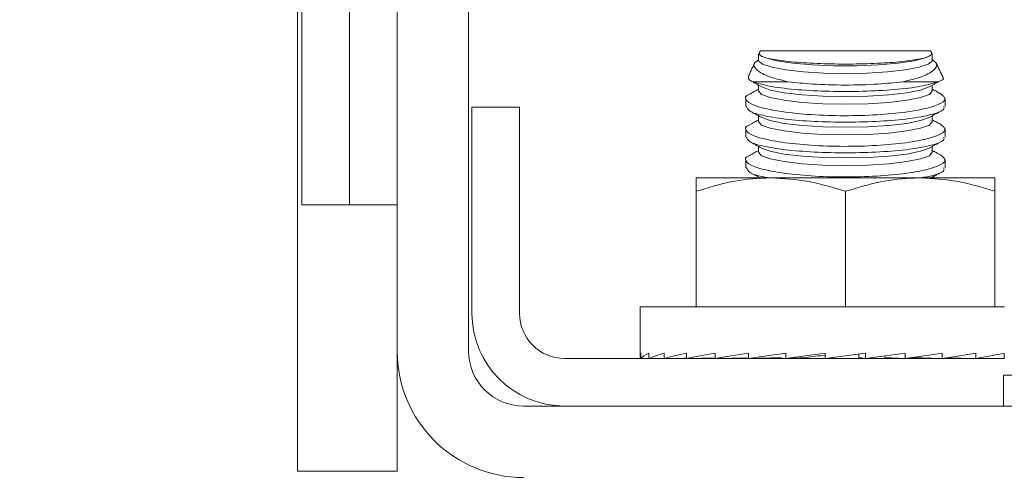
# Model space of a CAD drawing. Units: inches. Extents: x 87 to 1822, y -203 to 475.
# Drawn here: x 879 to 882, y -42 to -41 of the extents above; entities that cross this region are included whole.
import ezdxf

# ---------------------------------------------------------------- set-up
doc = ezdxf.new("R2010")
doc.units = ezdxf.units.IN
doc.header["$MEASUREMENT"] = 0
doc.header["$PDSIZE"] = -1
doc.layers.add('3', color=3, linetype='Continuous')
doc.layers.add('4', color=4, linetype='Continuous')
doc.styles.add('ROMANS', font='ROMANS.shx', dxfattribs={"width": 0.8})
doc.dimstyles.new('125', dxfattribs={"dimtxt": 0.125, "dimasz": 0.125, "dimexe": 0.093, "dimexo": 0.093, "dimgap": 0.0325, "dimtad": 0, "dimdec": 4, "dimzin": 3, "dimdsep": 46, "dimlunit": 5, "dimtxsty": 'ROMANS', "dimcen": 0, "dimclrt": 3, "dimadec": 0, "dimazin": 0, "dimtfac": 1, "dimtdec": 4, "dimtofl": 0, "dimtmove": 0, "dimatfit": 3, "dimfxl": 0, "dimfrac": 2, "dimtolj": 1, "dimtzin": 0, "dimarcsym": 0})

# ---------------------------------------------------------------- blocks, each defined once
blk = doc.blocks.new('*D11')
at = {"layer": '4', "color": 0, "lineweight": -2}
for p, q in [((877.5512, -12.4031), (845.8904, -12.4031)), ((847.5644, -14.6531), (847.5644, -25.8235)), ((847.5644, -57.4031), (847.5644, -49.1078)), ((877.9366, -59.6531), (845.8904, -59.6531))]:
    blk.add_line(p, q, dxfattribs=at)
at = {"layer": '4', "color": 0}
for points in [[(847.1894, -14.6531), (847.9394, -14.6531), (847.5644, -12.4031)], [(847.1894, -57.4031), (847.9394, -57.4031), (847.5644, -59.6531)]]:
    blk.add_solid(points, dxfattribs=at)
at = {"layer": 'Defpoints', "color": 0}
for p in [(847.5644, -12.4031), (879.2252, -12.4031), (879.6106, -59.6531)]:
    blk.add_point(p, dxfattribs=at)
at = {"layer": '4', "color": 3, "insert": (847.5644, -37.4657), "char_height": 2.25, "attachment_point": 5, "rotation": 90, "style": 'ROMANS'}
blk.add_mtext('\\A1;47 1/4" [1200]', dxfattribs=at)
blk = doc.blocks.new('*D10')
at = {"layer": '4', "color": 0, "lineweight": -2}
for p, q in [((857.5644, -42.9031), (857.5644, -40.3031)), ((877.0966, -42.9031), (855.8904, -42.9031)), ((857.5644, -57.4031), (857.5644, -45.1531)), ((877.9366, -59.6531), (855.8904, -59.6531))]:
    blk.add_line(p, q, dxfattribs=at)
at = {"layer": '4', "color": 0}
for points in [[(857.1894, -45.1531), (857.9394, -45.1531), (857.5644, -42.9031)], [(857.1894, -57.4031), (857.9394, -57.4031), (857.5644, -59.6531)]]:
    blk.add_solid(points, dxfattribs=at)
at = {"layer": 'Defpoints', "color": 0}
for p in [(857.5644, -42.9031), (878.7706, -42.9031), (879.6106, -59.6531)]:
    blk.add_point(p, dxfattribs=at)
at = {"layer": '4', "color": 3, "insert": (857.5644, -29.6467), "char_height": 2.25, "attachment_point": 5, "rotation": 90, "style": 'ROMANS'}
blk.add_mtext('\\A1;16 3/4" [425]', dxfattribs=at)

msp = doc.modelspace()

# ---------------------------------------------------------------- linework, layer by layer
at = {"layer": '3', "linetype": 'Continuous', "lineweight": 15}
for p, q in [((880.01698, -41.64832), (880.01698, -38.96562)), ((880.19628, -41.64832), (880.19628, -38.96562)), ((879.77778, -40.02042), (879.77778, -41.2814)), ((879.89738, -40.02042), (879.89738, -41.2814)), ((879.76698, -40.62187), (879.76698, -41.95)), ((881.35594, -40.89492), (880.92801, -40.89492)), ((880.99791, -40.9722), (880.90968, -40.9722)), ((881.37427, -40.9722), (881.28604, -40.9722)), ((880.32408, -41.03632), (880.20448, -41.03632)), ((880.20448, -41.03632), (880.20448, -41.55372)), ((880.32408, -41.03632), (880.32408, -41.55372)), ((880.76698, -41.2136), (880.95448, -41.2136)), ((880.95448, -41.2136), (881.32948, -41.2136)), ((881.32948, -41.2136), (881.51698, -41.2136)), ((880.76698, -41.53672), (880.76698, -41.24709)), ((881.14198, -41.53672), (881.14198, -41.24709)), ((881.51698, -41.53672), (881.51698, -41.24709)), ((879.89738, -41.2814), (879.77778, -41.2814)), ((880.01698, -41.2814), (879.89738, -41.2814)), ((881.5408, -41.53672), (880.62635, -41.53672)), ((880.01698, -41.64832), (880.01698, -41.95)), ((880.62883, -41.66672), (880.62883, -41.65372)), ((880.64855, -41.66672), (880.64855, -41.65372)), ((880.68723, -41.66672), (880.68723, -41.65372)), ((880.74339, -41.66672), (880.74339, -41.65372)), ((880.81487, -41.66672), (880.81487, -41.65372)), ((880.81487, -41.66672), (880.89891, -41.66505)), ((880.89891, -41.66672), (880.89891, -41.65372)), ((880.89891, -41.66672), (880.9817, -41.66451)), ((880.9923, -41.66672), (880.9923, -41.65372)), ((880.9923, -41.66672), (881.04328, -41.66451)), ((881.09144, -41.66672), (881.09144, -41.65372)), ((881.19252, -41.65372), (881.09144, -41.66672)), ((881.1753, -41.66451), (881.1753, -41.65594)), ((881.19252, -41.66672), (881.1753, -41.66451)), ((881.19252, -41.66672), (881.19252, -41.65372)), ((881.24067, -41.66451), (881.24067, -41.66047)), ((881.29165, -41.66672), (881.24067, -41.66451)), ((881.29165, -41.66672), (881.29165, -41.65372)), ((881.38504, -41.66672), (881.30713, -41.66464)), ((881.38504, -41.66672), (881.38504, -41.65372)), ((881.46908, -41.66672), (881.46908, -41.65372)), ((881.54056, -41.66672), (881.54056, -41.65372)), ((880.43708, -41.66672), (881.54097, -41.66672)), ((880.62883, -41.66672), (880.64855, -41.66648)), ((880.64855, -41.66672), (880.68723, -41.66622)), ((880.68723, -41.66672), (880.74339, -41.66592)), ((880.74339, -41.66672), (880.81487, -41.66556)), ((881.46908, -41.66672), (881.3951, -41.66525)), ((881.54056, -41.66672), (881.47545, -41.66566)), ((881.53887, -41.70832), (881.53887, -41.78632)), ((881.53887, -41.70832), (882.12098, -41.70832)), ((885.69968, -41.78632), (880.33428, -41.78632)), ((880.01698, -41.95), (879.76698, -41.95))]:
    msp.add_line(p, q, dxfattribs=at)
at = {"layer": '3', "linetype": 'Continuous', "lineweight": 15, "flags": 128}
for points in [[(881.35994, -40.91834), (881.35964, -40.92009), (881.34983, -40.92832), (881.32679, -40.93591), (881.29198, -40.94239), (881.24762, -40.94733), (881.19654, -40.95043), (881.14198, -40.95149), (881.08741, -40.95043), (881.03633, -40.94733), (880.99197, -40.94239), (880.95716, -40.93591), (880.93412, -40.92832), (880.92432, -40.92009), (880.92401, -40.91834)], [(881.35206, -40.90817), (881.343, -40.91214), (881.31447, -40.9196), (881.27427, -40.92568), (881.22511, -40.92997), (881.17033, -40.9322), (881.11362, -40.9322), (881.05884, -40.92997), (881.00968, -40.92568), (880.96948, -40.9196), (880.94095, -40.91214), (880.93189, -40.90817)], [(881.35994, -40.99527), (881.35251, -41.00384), (881.33074, -41.01184), (881.2961, -41.0187), (881.25096, -41.02397), (881.19839, -41.02728), (881.14198, -41.02841), (881.08556, -41.02728), (881.03299, -41.02397), (880.98785, -41.0187), (880.95321, -41.01184), (880.93144, -41.00384), (880.92401, -40.99527)], [(881.35206, -40.98509), (881.33074, -40.99283), (881.2961, -40.99969), (881.25096, -41.00496), (881.19839, -41.00827), (881.14198, -41.0094), (881.08556, -41.00827), (881.03299, -41.00496), (880.98785, -40.99969), (880.95321, -40.99283), (880.93189, -40.98509)], [(881.35206, -41.06201), (881.33074, -41.06975), (881.2961, -41.07662), (881.25096, -41.08188), (881.19839, -41.08519), (881.14198, -41.08632), (881.08556, -41.08519), (881.03299, -41.08188), (880.98785, -41.07662), (880.95321, -41.06975), (880.93189, -41.06201)], [(881.35994, -41.07219), (881.35251, -41.08077), (881.33074, -41.08876), (881.2961, -41.09562), (881.25096, -41.10089), (881.19839, -41.1042), (881.14198, -41.10533), (881.08556, -41.1042), (881.03299, -41.10089), (880.98785, -41.09562), (880.95321, -41.08876), (880.93144, -41.08077), (880.92401, -41.07219)], [(881.35206, -41.13894), (881.33074, -41.14668), (881.2961, -41.15354), (881.25096, -41.15881), (881.19839, -41.16212), (881.14198, -41.16325), (881.08556, -41.16212), (881.03299, -41.15881), (880.98785, -41.15354), (880.95321, -41.14668), (880.93189, -41.13894)], [(881.35994, -41.14911), (881.35251, -41.15769), (881.33074, -41.16568), (881.2961, -41.17255), (881.25096, -41.17781), (881.19839, -41.18113), (881.14198, -41.18225), (881.08556, -41.18113), (881.03299, -41.17781), (880.98785, -41.17255), (880.95321, -41.16568), (880.93144, -41.15769), (880.92401, -41.14911)]]:
    msp.add_lwpolyline(points, dxfattribs=at)
at = {"layer": '3', "linetype": 'Continuous', "lineweight": 15}
for centre, radius in [((880.43708, -41.55372), 0.2326), ((880.43708, -41.55372), 0.113), ((880.33428, -41.64832), 0.3173), ((880.33428, -41.64832), 0.138)]:
    msp.add_arc(centre, radius, 180, 270, dxfattribs=at)
for major_axis, ratio, start_param, end_param in [((-0.51562, 0), 0.1286108, -0.0981748, 0.0981748), ((-0.51562, -0.01315), 0.1260589, -0.2977383, -0.1013888), ((-0.51562, -0.02574), 0.1185296, -0.4967908, -0.3004413), ((-0.51561, -0.03727), 0.1063866, -0.6949123, -0.4985627), ((-0.51561, -0.04728), 0.0901895, -0.8918425, -0.695493), ((-0.51561, -0.05542), 0.0706404, -1.0875147, -0.8911651), ((-0.51562, -0.06141), 0.0485304, -1.2820522, -1.0857026), ((-0.51562, -0.06508), 0.0246975, -1.4757388, -1.2793893), ((-0.34, -0.04291), 0.0246975, -1.4247133, -1.2793893), ((-0.51562, -0.06508), 0.0246975, 1.6658538, 1.8622034), ((-0.51562, -0.06141), 0.0485304, 1.8595405, 2.05589), ((-0.51561, -0.05542), 0.0706404, 2.054078, 2.2504275), ((-0.51561, -0.04728), 0.0901895, 2.2497501, 2.4460996), ((0.51561, -0.03727), 0.1063866, 3.8187364, 3.8365049)]:
    msp.add_ellipse((881.14198, -41.66022), major_axis=major_axis, ratio=ratio, start_param=start_param, end_param=end_param, dxfattribs=at)
for points in [[(880.92801, -40.89492), (880.92405, -40.90342)], [(881.35982, -40.90323), (881.35594, -40.89492)], [(880.92401, -40.90351), (880.92401, -40.91834)], [(880.92423, -40.9035), (880.92602, -40.90383)], [(881.35206, -40.90817), (881.35212, -40.90813)], [(881.35994, -40.91834), (881.35994, -40.90352)], [(881.38624, -40.9599), (881.36926, -40.9235)], [(880.91444, -40.92403), (880.89765, -40.96004)], [(880.90388, -40.96968), (880.93189, -40.98509)], [(881.35206, -40.98509), (881.37867, -40.97046)], [(880.92401, -40.99077), (880.90235, -41.00269)], [(880.92401, -40.98076), (880.92401, -40.99527)], [(881.35994, -40.99527), (881.35994, -40.98076)], [(881.38139, -41.00257), (881.35994, -40.99077)], [(880.89198, -41.0143), (880.89198, -41.03416)], [(881.39198, -41.03418), (881.39198, -41.01428)], [(880.90218, -41.04567), (880.93189, -41.06201)], [(881.35206, -41.06201), (881.37956, -41.04689)], [(880.92401, -41.06769), (880.90227, -41.07965)], [(880.92401, -41.05768), (880.92401, -41.07219)], [(881.35994, -41.07219), (881.35994, -41.05768)], [(881.38147, -41.07953), (881.35994, -41.06769)], [(880.89198, -41.09122), (880.89198, -41.11108)], [(881.39198, -41.1111), (881.39198, -41.0912)], [(880.90218, -41.12259), (880.93189, -41.13894)], [(880.92401, -41.14461), (880.90227, -41.15657)], [(880.92401, -41.1346), (880.92401, -41.14911)], [(881.35206, -41.13894), (881.37956, -41.12381)], [(881.35994, -41.14911), (881.35994, -41.1346)], [(881.38147, -41.15646), (881.35994, -41.14461)], [(880.89198, -41.16815), (880.89198, -41.18801)], [(881.39198, -41.18802), (881.39198, -41.16813)], [(880.90218, -41.19952), (880.92779, -41.2136)], [(881.35616, -41.2136), (881.37956, -41.20073)], [(880.62635, -41.53672), (880.62635, -41.66022)], [(880.80198, -41.66577), (880.80198, -41.66672)], [(881.48198, -41.66672), (881.48198, -41.66577)]]:
    msp.add_open_spline(points, degree=1, dxfattribs=at)
for points, knots in [([(880.99791, -40.9722), (880.98149, -40.96822), (880.94629, -40.95968), (880.91721, -40.9429), (880.90788, -40.92767), (880.92006, -40.91959), (880.92401, -40.91696)], [0, 0, 0, 0, 0.2567971, 0.5504865, 0.85402, 1, 1, 1, 1]), ([(880.92602, -40.90383), (880.92606, -40.90388), (880.92818, -40.90691), (880.9411, -40.91284), (880.98321, -40.92022), (881.04335, -40.92543), (881.1144, -40.92796), (881.18818, -40.92758), (881.25673, -40.92437), (881.3121, -40.91864), (881.34763, -40.91148), (881.35475, -40.90619), (881.35793, -40.90383)], [0, 0, 0, 0, 0.0018683, 0.1166174, 0.2311692, 0.3450724, 0.4581646, 0.5706226, 0.682876, 0.7954296, 0.9086671, 1, 1, 1, 1]), ([(881.35994, -40.91631), (881.36457, -40.92007), (881.37609, -40.92942), (881.36337, -40.94605), (881.33135, -40.96161), (881.29872, -40.96924), (881.28604, -40.9722)], [0, 0, 0, 0, 0.20201545, 0.50257861, 0.80660939, 1, 1, 1, 1]), ([(881.35793, -40.90383), (881.3594, -40.90369), (881.36115, -40.90353), (881.35945, -40.90353), (881.35918, -40.90353)], [0, 0, 0, 0, 0.842821, 1, 1, 1, 1]), ([(880.89856, -40.96047), (880.89851, -40.96372), (880.89845, -40.96775), (880.90787, -40.97149), (880.90968, -40.9722)], [0, 0, 0, 0, 0.8086703, 1, 1, 1, 1]), ([(881.37427, -40.9722), (881.36125, -40.97616), (881.33522, -40.98409), (881.26696, -40.99227), (881.18669, -40.99665), (881.10136, -40.99675), (881.02159, -40.99262), (880.95111, -40.98458), (880.92392, -40.97646), (880.90968, -40.9722)], [0, 0, 0, 0, 0.1429084, 0.2857788, 0.4269869, 0.5668803, 0.7062527, 0.846046, 1, 1, 1, 1]), ([(880.99791, -40.9722), (881.01782, -40.9743), (881.06179, -40.97895), (881.14124, -40.98117), (881.22132, -40.97901), (881.26561, -40.97435), (881.28604, -40.9722)], [0, 0, 0, 0, 0.2258038, 0.4985049, 0.7686565, 1, 1, 1, 1]), ([(881.37427, -40.9722), (881.38262, -40.96877), (881.39204, -40.9649), (881.38567, -40.96095), (881.38495, -40.9605)], [0, 0, 0, 0, 0.886214, 1, 1, 1, 1]), ([(880.90249, -41.00296), (880.90195, -41.00314), (880.8893, -41.00733), (880.88969, -41.01729), (880.90786, -41.03119), (880.95618, -41.0438), (881.02501, -41.05306), (881.10681, -41.05775), (881.19167, -41.05728), (881.27048, -41.05187), (881.3354, -41.04227), (881.37876, -41.02972), (881.39773, -41.01587), (881.38657, -41.00718), (881.38116, -41.00297)], [0, 0, 0, 0, 0.0040407, 0.095836, 0.1883857, 0.281006, 0.3728589, 0.4633821, 0.5526842, 0.6415391, 0.730948, 0.8215933, 0.9135148, 1, 1, 1, 1]), ([(881.38839, -41.03418), (881.3892, -41.03627), (881.39181, -41.04306), (881.36537, -41.05366), (881.31323, -41.06422), (881.24012, -41.07121), (881.15687, -41.07409), (881.07246, -41.0727), (880.99587, -41.06722), (880.93606, -41.05809), (880.89798, -41.04668), (880.89503, -41.03814), (880.89365, -41.03416)], [0, 0, 0, 0, 0.0488568, 0.1584227, 0.2673696, 0.3751368, 0.4816833, 0.5874171, 0.6930045, 0.7991449, 0.9063586, 1, 1, 1, 1]), ([(880.90238, -41.07988), (880.90195, -41.08002), (880.88936, -41.08418), (880.88967, -41.0941), (880.90757, -41.10801), (880.9557, -41.12063), (881.02438, -41.12992), (881.10612, -41.13465), (881.19099, -41.13423), (881.26988, -41.12885), (881.33495, -41.11929), (881.37851, -41.10675), (881.39772, -41.09287), (881.38665, -41.08414), (881.38126, -41.07989)], [0, 0, 0, 0, 0.003286, 0.0950737, 0.1876198, 0.2802433, 0.3721058, 0.4626408, 0.5519506, 0.6408054, 0.7302065, 0.8208409, 0.9127538, 1, 1, 1, 1]), ([(881.38839, -41.1111), (881.3892, -41.11319), (881.39181, -41.11998), (881.36537, -41.13059), (881.31323, -41.14115), (881.24012, -41.14814), (881.15687, -41.15101), (881.07246, -41.14962), (880.99587, -41.14414), (880.93606, -41.13501), (880.89798, -41.12361), (880.89503, -41.11507), (880.89365, -41.11108)], [0, 0, 0, 0, 0.0488568, 0.1584227, 0.2673696, 0.3751368, 0.4816833, 0.5874171, 0.6930045, 0.7991449, 0.9063586, 1, 1, 1, 1]), ([(880.90238, -41.1568), (880.90195, -41.15694), (880.88936, -41.1611), (880.88967, -41.17102), (880.90757, -41.18493), (880.9557, -41.19755), (881.02438, -41.20685), (881.10612, -41.21157), (881.19099, -41.21115), (881.26988, -41.20578), (881.33495, -41.19621), (881.37851, -41.18368), (881.39772, -41.1698), (881.38665, -41.16106), (881.38126, -41.15681)], [0, 0, 0, 0, 0.003286, 0.0950737, 0.1876198, 0.2802433, 0.3721058, 0.4626408, 0.5519506, 0.6408054, 0.7302065, 0.8208409, 0.9127538, 1, 1, 1, 1]), ([(880.9534, -41.2136), (880.94868, -41.21292), (880.92347, -41.20931), (880.89877, -41.2004), (880.89528, -41.19195), (880.89365, -41.18801)], [0, 0, 0, 0, 0.1095098, 0.5848412, 1, 1, 1, 1]), ([(881.38839, -41.18802), (881.38915, -41.19011), (881.39161, -41.19687), (881.3712, -41.20613), (881.34085, -41.21153), (881.32924, -41.2136)], [0, 0, 0, 0, 0.2159353, 0.7001897, 1, 1, 1, 1]), ([(880.95448, -41.2136), (880.95003, -41.21364), (880.91637, -41.21394), (880.85292, -41.22126), (880.7958, -41.23843), (880.76698, -41.24709)], [0, 0, 0, 0, 0.0700919, 0.5307854, 1, 1, 1, 1]), ([(880.76698, -41.24709), (880.76698, -41.23319), (880.76698, -41.21542), (880.76698, -41.21392), (880.76698, -41.2136)], [0, 0, 0, 0, 0.782738, 1, 1, 1, 1]), ([(881.14198, -41.24709), (881.11152, -41.23773), (881.05006, -41.21884), (880.98653, -41.21536), (880.95448, -41.2136)], [0, 0, 0, 0, 0.495458, 1, 1, 1, 1]), ([(881.32948, -41.2136), (881.32503, -41.21364), (881.29137, -41.21394), (881.22792, -41.22126), (881.1708, -41.23843), (881.14198, -41.24709)], [0, 0, 0, 0, 0.0700919, 0.5307854, 1, 1, 1, 1]), ([(881.51698, -41.24709), (881.48652, -41.23773), (881.42506, -41.21884), (881.36153, -41.21536), (881.32948, -41.2136)], [0, 0, 0, 0, 0.495458, 1, 1, 1, 1]), ([(881.51698, -41.2136), (881.51698, -41.21392), (881.51698, -41.21542), (881.51698, -41.23319), (881.51698, -41.24709)], [0, 0, 0, 0, 0.217262, 1, 1, 1, 1])]:
    msp.add_open_spline(points, degree=3, knots=knots, dxfattribs=at)

# ---------------------------------------------------------------- dimensions: what is measured, and where the dimension line sits
at = {"layer": '4'}
for base, p2, picture, middle in [((847.56442, -12.40312), (879.22524, -12.40312), '*D11', (847.56442, -37.46567)), ((857.56442, -42.90312), (878.77059, -42.90312), '*D10', (857.56442, -29.6467))]:
    dim = msp.add_linear_dim(base=base, p1=(879.61059, -59.65312), p2=p2, angle=90, dimstyle='125', override={"dimscale": 18, "dimpost": '"'}, dxfattribs=at)
    dim.commit()
    dim.dimension.update_dxf_attribs({"geometry": picture, "text_midpoint": middle, "dimtype": 160})

doc.saveas('drawing.dxf')
